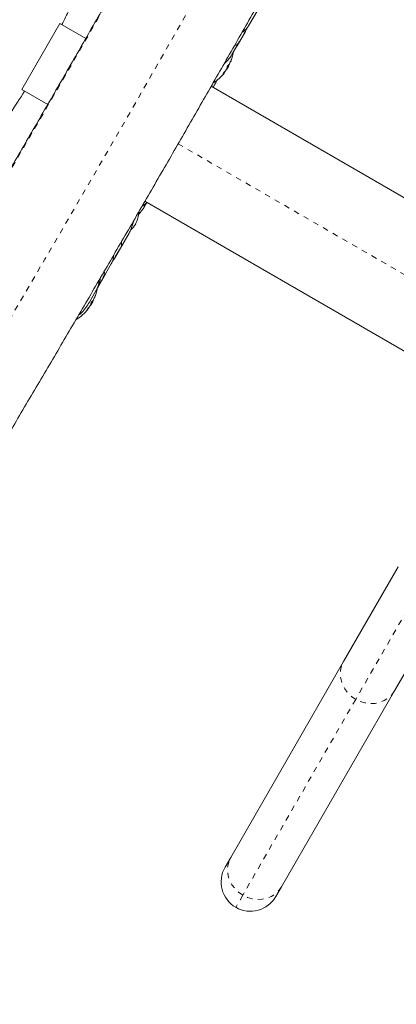
# Model space of a CAD drawing. Extents: x -57 to 416, y -9 to 438.
# Drawn here: x 218 to 224, y 149 to 167 of the extents above; entities that cross this region are included whole.
import ezdxf

# ---------------------------------------------------------------- set-up
doc = ezdxf.new("R2010")
doc.units = 0
doc.header["$LTSCALE"] = 0.125
doc.header["$MEASUREMENT"] = 0
doc.linetypes.add('PHANTOM', pattern=[0.5, 0.25, -0.05, 0.05, -0.05, 0.05, -0.05])
doc.layers.add('CONTOUR', color=7, linetype='CONTINUOUS')

msp = doc.modelspace()

# ---------------------------------------------------------------- linework, layer by layer
at = {"layer": 'CONTOUR', "linetype": 'Continuous', "lineweight": 15}
for p, q in [((221.945, 166.729), (221.776, 166.436)), ((218.396, 166.478), (217.713, 165.296)), ((218.396, 166.478), (218.863, 166.209)), ((221.571, 166.078), (221.72, 166.336)), ((221.614, 166.155), (221.704, 166.311)), ((221.614, 166.155), (221.478, 165.919)), ((221.449, 165.788), (221.453, 165.785)), ((221.343, 165.595), (221.336, 165.599)), ((221.366, 165.637), (221.367, 165.64)), ((221.378, 165.657), (221.384, 165.654)), ((221.421, 165.719), (221.384, 165.654)), ((221.423, 165.721), (221.411, 165.728)), ((221.423, 165.721), (221.421, 165.719)), ((217.713, 165.296), (218.18, 165.027)), ((221.107, 165.353), (226.494, 162.243)), ((221.14, 165.334), (221.162, 165.373)), ((221.141, 165.334), (221.174, 165.391)), ((225.307, 160.186), (219.919, 163.297)), ((219.897, 163.179), (219.953, 163.277)), ((219.908, 163.2), (219.94, 163.256)), ((219.952, 163.277), (219.94, 163.256)), ((219.635, 162.728), (219.479, 162.457)), ((219.375, 162.275), (219.545, 162.569)), ((219.388, 162.3), (219.479, 162.457)), ((219.316, 162.175), (219.147, 161.883)), ((219.067, 161.742), (219.212, 161.993)), ((219.067, 161.743), (219.064, 161.739)), ((219.067, 161.743), (219.147, 161.883)), ((219.044, 161.704), (218.923, 161.494)), ((219.011, 161.566), (219.016, 161.563)), ((218.897, 161.447), (218.904, 161.46)), ((218.906, 161.373), (218.899, 161.378)), ((218.929, 161.415), (218.93, 161.418)), ((218.94, 161.435), (218.946, 161.432)), ((218.984, 161.497), (218.946, 161.432)), ((218.985, 161.499), (218.973, 161.506)), ((218.985, 161.499), (218.984, 161.497)), ((223.479, 155.06), (224.458, 156.757)), ((225.368, 156.232), (224.388, 154.535)), ((221.456, 151.556), (223.479, 155.06)), ((224.388, 154.535), (222.365, 151.031)), ((221.355, 151.381), (221.456, 151.556)), ((222.365, 151.031), (222.264, 150.856))]:
    msp.add_line(p, q, dxfattribs=at)
at = {"layer": 'CONTOUR', "linetype": 'PHANTOM', "lineweight": 0}
for p, q in [((221.45, 165.791), (221.454, 165.789)), ((221.468, 165.831), (221.467, 165.832)), ((221.342, 165.595), (221.336, 165.599)), ((221.36, 165.626), (221.358, 165.627)), ((221.365, 165.637), (221.366, 165.637)), ((221.42, 165.736), (221.422, 165.735)), ((221.319, 165.576), (221.32, 165.575)), ((220.514, 164.324), (225.9, 161.215)), ((219.013, 161.569), (219.016, 161.567)), ((219.03, 161.609), (219.029, 161.61)), ((218.904, 161.373), (218.898, 161.377)), ((218.922, 161.404), (218.92, 161.405)), ((218.928, 161.415), (218.929, 161.415)), ((218.982, 161.514), (218.985, 161.513)), ((218.881, 161.354), (218.883, 161.354)), ((224.913, 156.495), (223.695, 154.385)), ((223.695, 154.385), (221.673, 150.882)), ((221.673, 150.882), (221.547, 150.664))]:
    msp.add_line(p, q, dxfattribs=at)
at = {"layer": 'CONTOUR', "linetype": 'Continuous', "lineweight": 15, "flags": 128}
for points in [[(221.422, 165.735), (221.426, 165.743), (221.428, 165.747)], [(218.985, 161.513), (218.989, 161.521), (218.991, 161.525)]]:
    msp.add_lwpolyline(points, dxfattribs=at)
at = {"layer": 'CONTOUR', "linetype": 'PHANTOM', "lineweight": 0, "flags": 128}
for points in [[(223.695, 154.385), (223.62, 154.437), (223.554, 154.5), (223.5, 154.572), (223.459, 154.65), (223.432, 154.734), (223.42, 154.819), (223.425, 154.903), (223.444, 154.984), (223.479, 155.06)], [(224.388, 154.535), (224.34, 154.467), (224.279, 154.41), (224.208, 154.364), (224.129, 154.331), (224.043, 154.313), (223.954, 154.309), (223.865, 154.32), (223.778, 154.346), (223.695, 154.385)], [(221.673, 150.882), (221.597, 150.934), (221.532, 150.997), (221.477, 151.068), (221.436, 151.147), (221.409, 151.23), (221.398, 151.315), (221.402, 151.4), (221.421, 151.481), (221.456, 151.556)], [(222.365, 151.031), (222.317, 150.964), (222.256, 150.906), (222.185, 150.861), (222.106, 150.828), (222.021, 150.81), (221.932, 150.806), (221.843, 150.817), (221.755, 150.843), (221.673, 150.882)]]:
    msp.add_lwpolyline(points, dxfattribs=at)
at = {"layer": 'CONTOUR', "linetype": 'PHANTOM', "lineweight": 0}
for centre, radius, start, end in [((-222.948, 420.357), 509.704, 327.36446, 332.63554), ((-229.187, 423.96), 518.244, 327.36392, 332.63608)]:
    msp.add_arc(centre, radius, start, end, dxfattribs=at)
at = {"layer": 'CONTOUR', "linetype": 'Continuous', "lineweight": 15}
for centre, radius, start, end in [((220.709, 166.088), 0.803, 338.4603, 350.8338), ((220.726, 166.092), 0.784, 334.5808, 339.8519), ((221.17, 165.906), 0.307, 337.4746, 345.8422), ((220.709, 166.088), 0.803, 303.0164, 321.8152), ((221.242, 165.684), 0.134, 305.6012, 318.1062), ((220.726, 166.092), 0.784, 320.1481, 325.4192), ((220.714, 166.071), 0.784, 322.8642, 325.4194), ((221.095, 165.777), 0.307, 337.4746, 345.8422), ((220.709, 166.088), 0.803, 327.2115, 332.7885), ((221.329, 165.834), 0.134, 305.6012, 318.1062), ((219.117, 163.18), 0.7, 335.2643, 354.0881), ((219.182, 163.291), 0.7, 313.8382, 324.7357), ((218.271, 161.866), 0.803, 338.4603, 350.6259), ((218.289, 161.87), 0.784, 334.5808, 339.8519), ((218.732, 161.684), 0.307, 337.4746, 345.8422), ((218.271, 161.866), 0.803, 300.9341, 321.8152), ((218.805, 161.462), 0.134, 305.6012, 318.1062), ((218.289, 161.87), 0.784, 320.1481, 325.4192), ((218.277, 161.849), 0.784, 322.8642, 325.4194), ((218.658, 161.556), 0.307, 337.4746, 345.8422), ((218.271, 161.866), 0.803, 327.2115, 332.7885), ((218.892, 161.612), 0.134, 305.6012, 318.1062), ((221.809, 151.119), 0.525, 150, 240), ((221.809, 151.119), 0.525, 240, 330)]:
    msp.add_arc(centre, radius, start, end, dxfattribs=at)
for points, knots in [([(229.685, 186.028), (229.614, 185.891), (229.409, 185.494), (229.067, 184.835), (228.658, 184.05), (228.245, 183.262), (227.829, 182.472), (227.411, 181.679), (226.989, 180.885), (226.564, 180.088), (226.136, 179.29), (225.706, 178.49), (225.272, 177.689), (224.836, 176.886), (224.398, 176.082), (223.957, 175.277), (223.513, 174.471), (223.068, 173.664), (222.62, 172.856), (222.17, 172.049), (221.717, 171.24), (221.263, 170.432), (220.807, 169.623), (220.349, 168.815), (219.889, 168.006), (219.427, 167.199), (218.964, 166.391), (218.5, 165.584), (218.034, 164.779), (217.566, 163.974), (217.098, 163.17), (216.628, 162.367), (216.157, 161.566), (215.685, 160.766), (215.212, 159.968), (214.738, 159.172), (214.264, 158.378), (213.788, 157.586), (213.313, 156.796), (212.836, 156.009), (212.36, 155.224), (211.883, 154.441), (211.405, 153.662), (210.928, 152.885), (210.451, 152.112), (209.973, 151.342), (209.496, 150.575), (209.018, 149.812), (208.542, 149.052), (208.065, 148.296), (207.589, 147.544), (207.113, 146.796), (206.685, 146.125), (206.415, 145.704), (206.303, 145.53)], [0, 0, 0, 0, 0.010273, 0.029786, 0.0493, 0.068814, 0.08833, 0.107845, 0.127362, 0.146879, 0.166396, 0.185914, 0.205432, 0.22495, 0.244469, 0.263988, 0.283508, 0.303028, 0.322548, 0.342068, 0.361589, 0.381109, 0.40063, 0.420151, 0.439672, 0.459193, 0.478715, 0.498236, 0.517757, 0.537279, 0.5568, 0.576321, 0.595842, 0.615363, 0.634884, 0.654405, 0.673926, 0.693446, 0.712966, 0.732486, 0.752006, 0.771525, 0.791044, 0.810563, 0.830082, 0.8496, 0.869117, 0.888634, 0.908151, 0.927667, 0.947182, 0.966697, 0.986212, 1, 1, 1, 1]), ([(208.302, 144.247), (208.385, 144.378), (208.628, 144.756), (209.03, 145.385), (209.508, 146.137), (209.987, 146.892), (210.466, 147.651), (210.946, 148.414), (211.425, 149.181), (211.905, 149.951), (212.385, 150.725), (212.865, 151.502), (213.345, 152.281), (213.824, 153.064), (214.304, 153.85), (214.783, 154.638), (215.261, 155.429), (215.74, 156.222), (216.217, 157.017), (216.694, 157.815), (217.17, 158.614), (217.645, 159.416), (218.119, 160.219), (218.593, 161.023), (219.065, 161.829), (219.536, 162.636), (220.006, 163.445), (220.474, 164.254), (220.941, 165.064), (221.406, 165.875), (221.87, 166.687), (222.333, 167.498), (222.793, 168.31), (223.252, 169.123), (223.708, 169.935), (224.163, 170.747), (224.616, 171.559), (225.066, 172.37), (225.514, 173.181), (225.96, 173.991), (226.404, 174.8), (226.845, 175.608), (227.283, 176.415), (227.719, 177.221), (228.152, 178.025), (228.583, 178.827), (229.01, 179.628), (229.435, 180.427), (229.857, 181.225), (230.275, 182.019), (230.691, 182.812), (231.103, 183.602), (231.471, 184.311), (231.701, 184.756), (231.795, 184.939)], [0, 0, 0, 0, 0.010274, 0.029801, 0.049327, 0.068852, 0.088377, 0.107901, 0.127425, 0.146948, 0.16647, 0.185993, 0.205515, 0.225036, 0.244557, 0.264078, 0.283598, 0.303119, 0.322639, 0.342158, 0.361678, 0.381197, 0.400717, 0.420236, 0.439755, 0.459274, 0.478792, 0.498311, 0.51783, 0.537349, 0.556868, 0.576387, 0.595906, 0.615425, 0.634944, 0.654463, 0.673983, 0.693502, 0.713022, 0.732542, 0.752063, 0.771583, 0.791104, 0.810626, 0.830147, 0.849669, 0.869192, 0.888715, 0.908238, 0.927762, 0.947286, 0.966811, 0.986337, 1, 1, 1, 1]), ([(220.628, 172.822), (220.601, 172.687), (220.541, 172.391), (220.449, 171.949), (220.352, 171.512), (220.258, 171.119), (220.173, 170.792), (220.098, 170.525), (220.035, 170.311), (219.978, 170.123), (219.923, 169.951), (219.86, 169.759), (219.78, 169.523), (219.675, 169.232), (219.549, 168.902), (219.399, 168.534), (219.226, 168.13), (219.028, 167.692), (218.805, 167.22), (218.603, 166.805), (218.476, 166.547), (218.432, 166.457)], [0, 0, 0, 0, 0.06107, 0.133965, 0.200249, 0.259936, 0.313044, 0.350155, 0.383198, 0.412171, 0.437147, 0.463167, 0.50219, 0.547821, 0.600048, 0.658874, 0.72432, 0.795068, 0.872249, 0.95587, 1, 1, 1, 1]), ([(221.776, 166.436), (221.763, 166.416), (221.734, 166.374), (221.684, 166.335), (221.657, 166.315)], [0, 0, 0, 0, 0.461018, 1, 1, 1, 1]), ([(221.704, 166.311), (221.715, 166.329), (221.732, 166.355), (221.745, 166.389), (221.749, 166.401)], [0, 0, 0, 0, 0.660944, 1, 1, 1, 1]), ([(221.526, 166.085), (221.541, 166.089), (221.574, 166.097), (221.6, 166.135), (221.614, 166.155)], [0, 0, 0, 0, 0.45699, 1, 1, 1, 1]), ([(221.478, 165.919), (221.461, 165.894), (221.422, 165.837), (221.367, 165.783), (221.336, 165.753)], [0, 0, 0, 0, 0.438721, 1, 1, 1, 1]), ([(221.454, 165.789), (221.453, 165.788), (221.453, 165.786), (221.452, 165.786), (221.452, 165.786)], [0, 0, 0, 0, 0.510526, 1, 1, 1, 1]), ([(221.463, 165.822), (221.463, 165.824), (221.464, 165.827), (221.466, 165.831), (221.467, 165.834), (221.468, 165.835), (221.468, 165.834), (221.468, 165.833), (221.468, 165.831), (221.468, 165.831)], [0, 0, 0, 0, 0.161777, 0.323646, 0.483285, 0.640802, 0.798043, 0.956916, 1, 1, 1, 1]), ([(221.32, 165.575), (221.32, 165.575), (221.319, 165.575), (221.319, 165.575), (221.319, 165.578), (221.321, 165.581), (221.324, 165.585), (221.327, 165.588), (221.328, 165.589), (221.328, 165.59)], [0, 0, 0, 0, 0.161777, 0.323646, 0.483285, 0.640802, 0.798043, 0.956916, 1, 1, 1, 1]), ([(221.341, 165.593), (221.341, 165.594), (221.343, 165.595), (221.343, 165.596), (221.342, 165.596), (221.342, 165.595), (221.342, 165.595)], [0, 0, 0, 0, 0.3188073, 0.6376692, 0.9555284, 1, 1, 1, 1]), ([(221.366, 165.637), (221.366, 165.636), (221.365, 165.634), (221.363, 165.631), (221.361, 165.628), (221.36, 165.626), (221.36, 165.626)], [0, 0, 0, 0, 0.318807, 0.637669, 0.955528, 1, 1, 1, 1]), ([(221.372, 165.647), (221.373, 165.649), (221.375, 165.652), (221.377, 165.656), (221.379, 165.658), (221.379, 165.66), (221.379, 165.66)], [0, 0, 0, 0, 0.3188073, 0.6376692, 0.9555284, 1, 1, 1, 1]), ([(221.393, 165.702), (221.394, 165.703), (221.394, 165.706), (221.396, 165.71), (221.399, 165.715), (221.402, 165.719), (221.404, 165.723), (221.406, 165.725), (221.407, 165.725), (221.407, 165.725)], [0, 0, 0, 0, 0.161777, 0.323646, 0.483285, 0.640802, 0.798043, 0.956916, 1, 1, 1, 1]), ([(221.422, 165.735), (221.422, 165.733), (221.42, 165.73), (221.418, 165.726), (221.417, 165.725), (221.417, 165.725)], [0, 0, 0, 0, 0.428776, 0.857625, 1, 1, 1, 1]), ([(221.428, 165.745), (221.429, 165.746), (221.43, 165.747), (221.432, 165.751), (221.434, 165.754), (221.435, 165.755), (221.435, 165.756)], [0, 0, 0, 0, 0.318807, 0.637669, 0.955528, 1, 1, 1, 1]), ([(221.162, 165.373), (221.168, 165.382), (221.184, 165.405), (221.198, 165.444), (221.206, 165.467)], [0, 0, 0, 0, 0.394905, 1, 1, 1, 1]), ([(217.764, 165.267), (217.678, 165.134), (217.503, 164.863), (217.244, 164.469), (216.992, 164.098), (216.76, 163.767), (216.561, 163.495), (216.393, 163.273), (216.256, 163.097), (216.134, 162.944), (216.02, 162.804), (215.89, 162.648), (215.729, 162.458), (215.525, 162.227), (215.286, 161.966), (215.012, 161.679), (214.702, 161.367), (214.356, 161.032), (213.976, 160.675), (213.59, 160.321), (213.331, 160.087), (213.211, 159.978)], [0, 0, 0, 0, 0.06779, 0.138109, 0.202052, 0.25963, 0.310861, 0.346662, 0.378538, 0.406487, 0.43058, 0.455681, 0.493324, 0.537342, 0.587724, 0.64447, 0.707603, 0.77585, 0.850302, 0.930967, 1, 1, 1, 1]), ([(221.12, 165.377), (221.12, 165.375), (221.12, 165.361), (221.121, 165.352), (221.123, 165.344)], [0, 0, 0, 0, 0.129254, 1, 1, 1, 1]), ([(219.805, 163.061), (219.808, 163.064), (219.827, 163.084), (219.854, 163.118), (219.888, 163.162), (219.901, 163.188), (219.908, 163.2)], [0, 0, 0, 0, 0.062971, 0.366145, 0.679619, 1, 1, 1, 1]), ([(219.94, 163.256), (219.939, 163.255), (219.937, 163.253), (219.914, 163.243), (219.881, 163.216), (219.865, 163.203)], [0, 0, 0, 0, 0.15856, 0.578889, 1, 1, 1, 1]), ([(219.726, 162.965), (219.718, 162.94), (219.703, 162.894), (219.68, 162.825), (219.658, 162.769), (219.641, 162.739), (219.635, 162.728)], [0, 0, 0, 0, 0.294893, 0.562743, 0.839285, 1, 1, 1, 1]), ([(219.479, 162.457), (219.489, 162.478), (219.508, 162.52), (219.501, 162.554), (219.497, 162.57)], [0, 0, 0, 0, 0.517012, 1, 1, 1, 1]), ([(219.36, 162.336), (219.357, 162.307), (219.35, 162.246), (219.328, 162.2), (219.316, 162.175)], [0, 0, 0, 0, 0.466507, 1, 1, 1, 1]), ([(219.333, 162.217), (219.344, 162.23), (219.367, 162.258), (219.381, 162.286), (219.388, 162.3)], [0, 0, 0, 0, 0.478603, 1, 1, 1, 1]), ([(219.122, 161.927), (219.118, 161.896), (219.11, 161.83), (219.081, 161.773), (219.067, 161.743)], [0, 0, 0, 0, 0.483801, 1, 1, 1, 1]), ([(219.147, 161.883), (219.159, 161.907), (219.185, 161.962), (219.195, 162.018), (219.19, 162.044), (219.19, 162.044)], [0, 0, 0, 0, 0.4505071, 0.995584, 1, 1, 1, 1]), ([(219.095, 161.881), (219.094, 161.857), (219.091, 161.794), (219.062, 161.738), (219.044, 161.704)], [0, 0, 0, 0, 0.3944253, 1, 1, 1, 1]), ([(218.991, 161.523), (218.991, 161.524), (218.992, 161.525), (218.995, 161.529), (218.996, 161.532), (218.997, 161.534), (218.997, 161.534)], [0, 0, 0, 0, 0.318807, 0.637669, 0.955528, 1, 1, 1, 1]), ([(219.016, 161.567), (219.016, 161.566), (219.015, 161.564), (219.015, 161.564), (219.015, 161.564)], [0, 0, 0, 0, 0.510526, 1, 1, 1, 1]), ([(219.025, 161.6), (219.026, 161.602), (219.027, 161.605), (219.029, 161.609), (219.03, 161.612), (219.031, 161.613), (219.031, 161.612), (219.031, 161.611), (219.03, 161.61), (219.03, 161.609)], [0, 0, 0, 0, 0.161777, 0.323646, 0.483285, 0.640802, 0.798043, 0.956916, 1, 1, 1, 1]), ([(218.923, 161.494), (218.904, 161.461), (218.864, 161.391), (218.798, 161.312), (218.748, 161.272), (218.73, 161.258)], [0, 0, 0, 0, 0.377529, 0.784499, 1, 1, 1, 1]), ([(218.883, 161.354), (218.882, 161.353), (218.881, 161.353), (218.881, 161.354), (218.882, 161.356), (218.884, 161.359), (218.887, 161.363), (218.889, 161.366), (218.891, 161.368), (218.891, 161.368)], [0, 0, 0, 0, 0.161777, 0.323646, 0.483285, 0.640802, 0.798043, 0.956916, 1, 1, 1, 1]), ([(218.903, 161.371), (218.904, 161.372), (218.905, 161.374), (218.905, 161.374), (218.905, 161.374), (218.904, 161.373), (218.904, 161.373)], [0, 0, 0, 0, 0.318807, 0.637669, 0.955528, 1, 1, 1, 1]), ([(218.929, 161.415), (218.928, 161.414), (218.928, 161.413), (218.925, 161.409), (218.924, 161.406), (218.922, 161.404), (218.922, 161.404)], [0, 0, 0, 0, 0.3188073, 0.6376692, 0.9555284, 1, 1, 1, 1]), ([(218.935, 161.425), (218.935, 161.427), (218.937, 161.43), (218.94, 161.434), (218.941, 161.437), (218.942, 161.438), (218.942, 161.438)], [0, 0, 0, 0, 0.318807, 0.637669, 0.955528, 1, 1, 1, 1]), ([(218.956, 161.48), (218.956, 161.482), (218.957, 161.484), (218.959, 161.489), (218.961, 161.493), (218.964, 161.498), (218.967, 161.501), (218.968, 161.503), (218.969, 161.503), (218.969, 161.504)], [0, 0, 0, 0, 0.161777, 0.323646, 0.483285, 0.640802, 0.798043, 0.956916, 1, 1, 1, 1]), ([(218.985, 161.513), (218.984, 161.511), (218.983, 161.508), (218.981, 161.504), (218.98, 161.503), (218.979, 161.503)], [0, 0, 0, 0, 0.428776, 0.857625, 1, 1, 1, 1])]:
    msp.add_open_spline(points, degree=3, knots=knots, dxfattribs=at)

doc.saveas('drawing.dxf')
